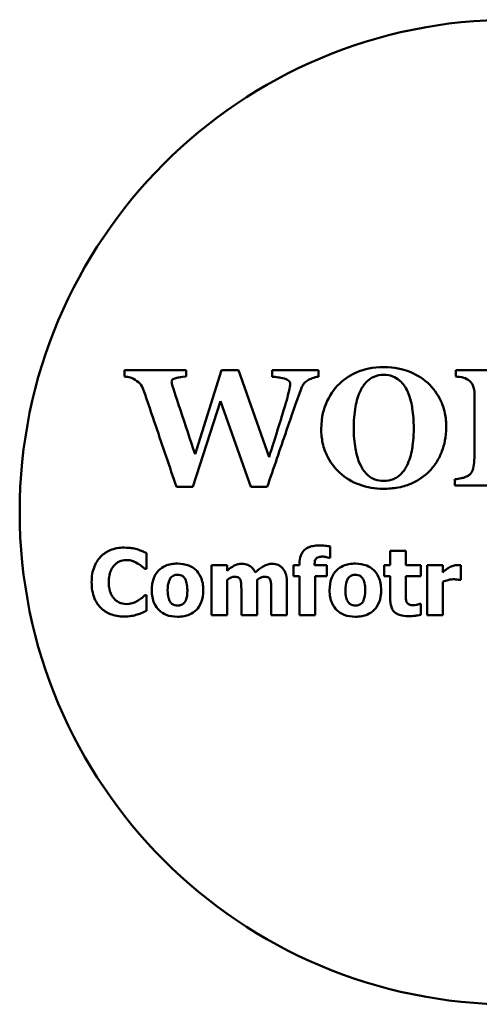
# Model space of a CAD drawing. Units: millimetres. Extents: x 0 to 1680, y 0 to 1188.
# Drawn here: x 299 to 323, y 324 to 376 of the extents above; entities that cross this region are included whole.
import ezdxf

# ---------------------------------------------------------------- set-up
doc = ezdxf.new("R2010")
doc.units = ezdxf.units.MM
doc.header["$LTSCALE"] = 4
doc.layers.add('Widoczne (ISO)', color=7, linetype='Continuous', lineweight=50)

msp = doc.modelspace()

# ---------------------------------------------------------------- linework, layer by layer
at = {"layer": 'Widoczne (ISO)'}
for p, q in [((307.556, 357.432), (304.303, 357.432)), ((304.303, 357.432), (304.303, 357.095)), ((307.556, 357.105), (307.556, 357.432)), ((309.416, 357.432), (308.024, 352.993)), ((310.325, 357.432), (309.416, 357.432)), ((311.937, 352.841), (310.325, 357.432)), ((314.554, 357.432), (312.103, 357.432)), ((312.103, 357.432), (312.103, 357.086)), ((314.554, 357.086), (314.554, 357.432)), ((324.615, 357.432), (321.807, 357.432)), ((321.807, 357.432), (321.807, 357.095)), ((307.912, 351.264), (309.363, 355.801)), ((309.363, 355.801), (310.974, 351.264)), ((322.798, 356.123), (322.798, 353.105)), ((321.758, 351.669), (321.758, 351.332)), ((307.048, 351.264), (307.912, 351.264)), ((310.974, 351.264), (311.839, 351.264)), ((321.758, 351.332), (324.381, 351.332)), ((315.175, 347.526), (315.175, 348.122)), ((319.169, 347.886), (318.346, 347.886)), ((318.346, 347.886), (318.346, 347.132)), ((319.169, 347.132), (319.169, 347.886)), ((305.458, 346.933), (305.458, 347.767)), ((315.113, 347.526), (315.175, 347.526)), ((305.37, 346.933), (305.458, 346.933)), ((308.896, 347.132), (308.896, 344.491)), ((309.718, 347.132), (308.896, 347.132)), ((309.718, 346.84), (309.718, 347.132)), ((313.55, 347.132), (313.221, 347.132)), ((313.221, 347.132), (313.221, 346.559)), ((313.55, 347.206), (313.55, 347.132)), ((314.344, 347.132), (314.344, 347.152)), ((314.999, 347.132), (314.344, 347.132)), ((314.999, 346.559), (314.999, 347.132)), ((318.346, 347.132), (318.031, 347.132)), ((318.031, 347.132), (318.031, 346.559)), ((319.963, 347.132), (319.169, 347.132)), ((319.963, 346.559), (319.963, 347.132)), ((321.12, 347.132), (320.298, 347.132)), ((320.298, 347.132), (320.298, 344.491)), ((321.12, 346.752), (321.12, 347.132)), ((322.07, 346.352), (322.07, 347.132)), ((309.718, 344.491), (309.718, 346.36)), ((311.301, 344.491), (311.301, 346.36)), ((313.221, 346.559), (313.55, 346.559)), ((313.55, 346.559), (313.55, 344.491)), ((314.373, 344.491), (314.373, 346.559)), ((314.373, 346.559), (314.999, 346.559)), ((318.031, 346.559), (318.346, 346.559)), ((318.346, 346.559), (318.346, 345.325)), ((319.169, 346.559), (319.963, 346.559)), ((319.169, 345.62), (319.169, 346.559)), ((322.002, 346.352), (322.07, 346.352)), ((310.473, 345.81), (310.473, 344.491)), ((312.05, 345.81), (312.05, 344.491)), ((312.878, 344.491), (312.878, 346.21)), ((321.12, 344.491), (321.12, 346.258)), ((305.458, 345.546), (305.379, 345.546)), ((305.458, 344.724), (305.458, 345.546)), ((319.963, 345.092), (319.892, 345.092)), ((319.963, 344.514), (319.963, 345.092)), ((308.896, 344.491), (309.718, 344.491)), ((310.473, 344.491), (311.301, 344.491)), ((312.05, 344.491), (312.878, 344.491)), ((313.55, 344.491), (314.373, 344.491)), ((320.298, 344.491), (321.12, 344.491))]:
    msp.add_line(p, q, dxfattribs=at)
msp.add_circle((324.755, 349.94), 26, dxfattribs=at)
for points, knots in [([(318.002, 357.598), (317.407, 357.598), (316.958, 357.471), (316.269, 357.194), (315.939, 356.988), (315.653, 356.714)], [-0.2230286, -0.2230286, -0.2230286, -0.2230286, -0.1185717, -0.1185717, 0, 0, 0, 0]), ([(320.322, 356.754), (320.021, 357.031), (319.671, 357.234), (319.016, 357.476), (318.587, 357.598), (318.002, 357.598)], [-0.424168, -0.424168, -0.424168, -0.424168, -0.1754784, -0.1754784, 0, 0, 0, 0]), ([(304.303, 357.095), (304.404, 357.084), (304.508, 357.066), (304.648, 357.028), (304.743, 356.999), (304.855, 356.924)], [-0.1341666, -0.1341666, -0.1341666, -0.1341666, -0.0403038, -0.0403038, 0, 0, 0, 0]), ([(304.855, 356.924), (305.003, 356.825), (305.094, 356.742), (305.201, 356.618), (305.257, 356.506), (305.304, 356.373)], [-0.07011952, -0.07011952, -0.07011952, -0.07011952, -0.04248199, -0.04248199, 0, 0, 0, 0]), ([(306.789, 356.832), (306.789, 356.849), (306.793, 356.866), (306.801, 356.888), (306.805, 356.898), (306.815, 356.917), (306.825, 356.927), (306.854, 356.95), (306.877, 356.963), (306.901, 356.973)], [-0.02293957, -0.02293957, -0.02293957, -0.02293957, -0.0151913, -0.0151913, -0.01238576, -0.01238576, -0.00788996, -0.00788996, 0, 0, 0, 0]), ([(306.838, 356.587), (306.827, 356.628), (306.815, 356.673), (306.8, 356.728), (306.789, 356.768), (306.789, 356.832)], [-0.07777051, -0.07777051, -0.07777051, -0.07777051, -0.01906979, -0.01906979, 0, 0, 0, 0]), ([(306.901, 356.973), (306.965, 357), (307.047, 357.022), (307.168, 357.049), (307.276, 357.072), (307.556, 357.105)], [-0.2427264, -0.2427264, -0.2427264, -0.2427264, -0.0844488, -0.0844488, 0, 0, 0, 0]), ([(312.103, 357.086), (312.211, 357.078), (312.328, 357.065), (312.488, 357.045), (312.628, 357.026), (312.747, 356.988)], [-0.1135874, -0.1135874, -0.1135874, -0.1135874, -0.0376979, -0.0376979, 0, 0, 0, 0]), ([(312.747, 356.988), (312.808, 356.967), (312.871, 356.94), (312.975, 356.877), (312.998, 356.854), (313.02, 356.83), (313.033, 356.811), (313.051, 356.769), (313.055, 356.747), (313.055, 356.724)], [-0.02032081, -0.02032081, -0.02032081, -0.02032081, -0.01679796, -0.01679796, -0.01366844, -0.01366844, -0.00680548, -0.00680548, 0, 0, 0, 0]), ([(313.055, 356.724), (313.055, 356.607), (313.032, 356.479), (312.961, 356.194), (312.916, 356.025), (312.869, 355.855)], [-0.08786779, -0.08786779, -0.08786779, -0.08786779, -0.05277445, -0.05277445, 0, 0, 0, 0]), ([(313.592, 356.348), (313.616, 356.415), (313.644, 356.482), (313.731, 356.662), (313.774, 356.714), (313.845, 356.799), (313.932, 356.862), (314.027, 356.915)], [-0.03887552, -0.03887552, -0.03887552, -0.03887552, -0.03661391, -0.03661391, -0.03252917, -0.03252917, 0, 0, 0, 0]), ([(314.027, 356.915), (314.111, 356.96), (314.198, 356.998), (314.333, 357.045), (314.43, 357.076), (314.554, 357.086)], [-0.1131103, -0.1131103, -0.1131103, -0.1131103, -0.0374317, -0.0374317, 0, 0, 0, 0]), ([(316.415, 354.36), (316.415, 354.738), (316.439, 355.132), (316.561, 355.801), (316.646, 356.102), (316.867, 356.541), (316.973, 356.701), (317.22, 356.942), (317.347, 357.028), (317.654, 357.155), (317.826, 357.183), (318.002, 357.183)], [-0.3605854, -0.3605854, -0.3605854, -0.3605854, -0.2470058, -0.2470058, -0.1564281, -0.1564281, -0.09958, -0.09958, -0.0527921, -0.0527921, 0, 0, 0, 0]), ([(318.002, 357.183), (318.164, 357.183), (318.324, 357.161), (318.596, 357.06), (318.718, 356.992), (319.022, 356.716), (319.153, 356.528), (319.253, 356.319)], [-0.1907594, -0.1907594, -0.1907594, -0.1907594, -0.1231477, -0.1231477, -0.0693872, -0.0693872, 0, 0, 0, 0]), ([(321.304, 354.424), (321.304, 354.673), (321.282, 354.922), (321.168, 355.463), (321.078, 355.677), (320.842, 356.172), (320.614, 356.487), (320.322, 356.754)], [-0.2024447, -0.2024447, -0.2024447, -0.2024447, -0.1647504, -0.1647504, -0.1185934, -0.1185934, 0, 0, 0, 0]), ([(321.807, 357.095), (321.911, 357.087), (322.108, 357.066), (322.34, 356.997), (322.437, 356.941), (322.525, 356.871)], [-0.07273226, -0.07273226, -0.07273226, -0.07273226, -0.03357077, -0.03357077, 0, 0, 0, 0]), ([(322.525, 356.871), (322.571, 356.835), (322.611, 356.793), (322.68, 356.695), (322.708, 356.64), (322.759, 356.507), (322.798, 356.369), (322.798, 356.123)], [-0.1825959, -0.1825959, -0.1825959, -0.1825959, -0.1294598, -0.1294598, -0.0735314, -0.0735314, 0, 0, 0, 0]), ([(305.304, 356.373), (305.512, 355.772), (305.747, 355.082), (306.312, 353.408), (306.679, 352.336), (307.048, 351.264)], [-0.529784, -0.529784, -0.529784, -0.529784, -0.3400918, -0.3400918, 0, 0, 0, 0]), ([(308.024, 352.993), (307.781, 353.728), (307.5, 354.577), (307.182, 355.527), (306.942, 356.245), (306.838, 356.587)], [-0.482311, -0.482311, -0.482311, -0.482311, -0.1073973, -0.1073973, 0, 0, 0, 0]), ([(311.839, 351.264), (312.18, 352.259), (312.523, 353.26), (313.152, 355.095), (313.363, 355.71), (313.592, 356.348)], [-0.4445472, -0.4445472, -0.4445472, -0.4445472, -0.2034174, -0.2034174, 0, 0, 0, 0]), ([(315.653, 356.714), (315.348, 356.416), (315.118, 356.065), (314.856, 355.443), (314.696, 354.998), (314.696, 354.316)], [-0.5564584, -0.5564584, -0.5564584, -0.5564584, -0.2045436, -0.2045436, 0, 0, 0, 0]), ([(319.253, 356.319), (319.424, 355.948), (319.484, 355.589), (319.56, 355.084), (319.585, 354.74), (319.585, 354.395)], [-0.1532812, -0.1532812, -0.1532812, -0.1532812, -0.1035741, -0.1035741, 0, 0, 0, 0]), ([(312.869, 355.855), (312.756, 355.468), (312.625, 355.037), (312.239, 353.775), (311.975, 352.962), (311.937, 352.841)], [-0.05460857, -0.05460857, -0.05460857, -0.05460857, -0.03799793, -0.03799793, 0, 0, 0, 0]), ([(314.696, 354.316), (314.696, 354.071), (314.719, 353.826), (314.831, 353.31), (314.917, 353.096), (315.161, 352.587), (315.384, 352.28), (315.668, 352.021)], [-0.2163998, -0.2163998, -0.2163998, -0.2163998, -0.1695356, -0.1695356, -0.1154585, -0.1154585, 0, 0, 0, 0]), ([(316.781, 352.392), (316.606, 352.739), (316.535, 353.091), (316.441, 353.633), (316.415, 353.998), (316.415, 354.36)], [-0.1650165, -0.1650165, -0.1650165, -0.1650165, -0.108745, -0.108745, 0, 0, 0, 0]), ([(319.585, 354.395), (319.585, 353.839), (319.535, 353.483), (319.446, 352.967), (319.358, 352.666), (319.218, 352.387)], [-0.156991, -0.156991, -0.156991, -0.156991, -0.0934102, -0.0934102, 0, 0, 0, 0]), ([(320.435, 352.119), (320.575, 352.264), (320.699, 352.423), (320.916, 352.773), (321.006, 352.961), (321.202, 353.486), (321.304, 353.906), (321.304, 354.424)], [-0.3371068, -0.3371068, -0.3371068, -0.3371068, -0.2476364, -0.2476364, -0.155355, -0.155355, 0, 0, 0, 0]), ([(322.798, 353.105), (322.798, 352.871), (322.789, 352.483), (322.703, 352.16), (322.673, 352.082), (322.595, 351.963), (322.554, 351.919), (322.505, 351.884)], [-0.1184895, -0.1184895, -0.1184895, -0.1184895, -0.0425353, -0.0425353, -0.018138, -0.018138, 0, 0, 0, 0]), ([(318.002, 351.581), (317.842, 351.581), (317.683, 351.603), (317.436, 351.692), (317.304, 351.754), (316.999, 352.024), (316.876, 352.2), (316.781, 352.392)], [-0.212497, -0.212497, -0.212497, -0.212497, -0.1222565, -0.1222565, -0.0641676, -0.0641676, 0, 0, 0, 0]), ([(317.973, 351.166), (318.236, 351.166), (318.502, 351.186), (319.088, 351.292), (319.307, 351.379), (319.809, 351.596), (320.146, 351.823), (320.435, 352.119)], [-0.1960297, -0.1960297, -0.1960297, -0.1960297, -0.1641656, -0.1641656, -0.1239829, -0.1239829, 0, 0, 0, 0]), ([(319.218, 352.387), (319.134, 352.211), (319.024, 352.051), (318.723, 351.77), (318.578, 351.703), (318.35, 351.609), (318.177, 351.581), (318.002, 351.581)], [-0.09363309, -0.09363309, -0.09363309, -0.09363309, -0.07409862, -0.07409862, -0.05250479, -0.05250479, 0, 0, 0, 0]), ([(315.668, 352.021), (315.972, 351.74), (316.322, 351.53), (317.117, 351.236), (317.539, 351.166), (317.973, 351.166)], [-0.2549991, -0.2549991, -0.2549991, -0.2549991, -0.1302481, -0.1302481, 0, 0, 0, 0]), ([(322.505, 351.884), (322.45, 351.845), (322.39, 351.814), (322.257, 351.761), (322.182, 351.742), (321.991, 351.707), (321.875, 351.685), (321.758, 351.669)], [-0.07847981, -0.07847981, -0.07847981, -0.07847981, -0.05824241, -0.05824241, -0.03540833, -0.03540833, 0, 0, 0, 0]), ([(304.275, 348.059), (304.022, 348.059), (303.77, 348.021), (303.352, 347.845), (303.189, 347.734), (302.946, 347.486), (302.807, 347.318), (302.599, 346.799), (302.559, 346.518), (302.559, 346.238)], [-0.4252363, -0.4252363, -0.4252363, -0.4252363, -0.2814109, -0.2814109, -0.1676345, -0.1676345, -0.0838845, -0.0838845, 0, 0, 0, 0]), ([(304.97, 347.971), (304.865, 347.999), (304.758, 348.02), (304.591, 348.044), (304.47, 348.059), (304.275, 348.059)], [-0.1657599, -0.1657599, -0.1657599, -0.1657599, -0.0582806, -0.0582806, 0, 0, 0, 0]), ([(305.458, 347.767), (305.388, 347.803), (305.302, 347.842), (305.186, 347.892), (305.086, 347.935), (304.97, 347.971)], [-0.09705003, -0.09705003, -0.09705003, -0.09705003, -0.03638743, -0.03638743, 0, 0, 0, 0]), ([(314.574, 348.17), (314.469, 348.17), (314.362, 348.162), (314.171, 348.127), (314.084, 348.101), (313.895, 348.012), (313.825, 347.953), (313.708, 347.828), (313.657, 347.743), (313.568, 347.509), (313.55, 347.355), (313.55, 347.206)], [-0.130389, -0.130389, -0.130389, -0.130389, -0.1118508, -0.1118508, -0.0959849, -0.0959849, -0.0749293, -0.0749293, -0.0447274, -0.0447274, 0, 0, 0, 0]), ([(315.175, 348.122), (315.089, 348.139), (314.995, 348.15), (314.793, 348.167), (314.679, 348.17), (314.574, 348.17)], [-0.05574848, -0.05574848, -0.05574848, -0.05574848, -0.03158824, -0.03158824, 0, 0, 0, 0]), ([(303.765, 347.135), (303.81, 347.182), (303.859, 347.225), (303.961, 347.296), (304.012, 347.324), (304.123, 347.366), (304.237, 347.404), (304.414, 347.404)], [-0.1626137, -0.1626137, -0.1626137, -0.1626137, -0.105042, -0.105042, -0.0532581, -0.0532581, 0, 0, 0, 0]), ([(304.414, 347.404), (304.52, 347.404), (304.623, 347.387), (304.758, 347.339), (304.867, 347.3), (304.99, 347.223)], [-0.1626536, -0.1626536, -0.1626536, -0.1626536, -0.0435572, -0.0435572, 0, 0, 0, 0]), ([(314.344, 347.152), (314.344, 347.218), (314.349, 347.291), (314.374, 347.391), (314.386, 347.426), (314.422, 347.483), (314.44, 347.502), (314.491, 347.538), (314.528, 347.553), (314.631, 347.58), (314.707, 347.586), (314.775, 347.586)], [-0.06358375, -0.06358375, -0.06358375, -0.06358375, -0.04776779, -0.04776779, -0.03929692, -0.03929692, -0.03179456, -0.03179456, -0.02056652, -0.02056652, 0, 0, 0, 0]), ([(314.775, 347.586), (314.839, 347.586), (314.902, 347.577), (315.014, 347.552), (315.064, 347.54), (315.113, 347.526)], [-0.03429652, -0.03429652, -0.03429652, -0.03429652, -0.01534032, -0.01534032, 0, 0, 0, 0]), ([(303.467, 346.236), (303.467, 346.356), (303.477, 346.478), (303.527, 346.721), (303.563, 346.814), (303.642, 346.979), (303.696, 347.064), (303.765, 347.135)], [-0.07921985, -0.07921985, -0.07921985, -0.07921985, -0.0550384, -0.0550384, -0.02955285, -0.02955285, 0, 0, 0, 0]), ([(304.99, 347.223), (305.066, 347.177), (305.14, 347.126), (305.263, 347.025), (305.317, 346.979), (305.37, 346.933)], [-0.04773752, -0.04773752, -0.04773752, -0.04773752, -0.0211357, -0.0211357, 0, 0, 0, 0]), ([(307.1, 347.214), (306.986, 347.214), (306.871, 347.205), (306.658, 347.166), (306.558, 347.137), (306.326, 347.036), (306.204, 346.953), (306.02, 346.764), (305.92, 346.64), (305.765, 346.247), (305.736, 346.027), (305.736, 345.81)], [-0.3277655, -0.3277655, -0.3277655, -0.3277655, -0.2653663, -0.2653663, -0.2089111, -0.2089111, -0.1266569, -0.1266569, -0.0650606, -0.0650606, 0, 0, 0, 0]), ([(308.462, 345.81), (308.462, 345.935), (308.452, 346.062), (308.407, 346.296), (308.374, 346.404), (308.247, 346.686), (308.146, 346.8), (307.967, 346.975), (307.841, 347.055), (307.509, 347.186), (307.304, 347.214), (307.1, 347.214)], [-0.1711552, -0.1711552, -0.1711552, -0.1711552, -0.1526119, -0.1526119, -0.135905, -0.135905, -0.1067825, -0.1067825, -0.0610495, -0.0610495, 0, 0, 0, 0]), ([(310.504, 347.203), (310.432, 347.203), (310.361, 347.195), (310.224, 347.163), (310.16, 347.139), (309.963, 347.033), (309.837, 346.94), (309.718, 346.84)], [-0.08869573, -0.08869573, -0.08869573, -0.08869573, -0.06714258, -0.06714258, -0.04654155, -0.04654155, 0, 0, 0, 0]), ([(311.21, 346.743), (311.171, 346.837), (311.118, 346.923), (310.974, 347.068), (310.894, 347.113), (310.721, 347.185), (310.613, 347.203), (310.504, 347.203)], [-0.07927343, -0.07927343, -0.07927343, -0.07927343, -0.0562457, -0.0562457, -0.03285586, -0.03285586, 0, 0, 0, 0]), ([(312.081, 347.203), (312.008, 347.203), (311.937, 347.193), (311.793, 347.152), (311.722, 347.121), (311.585, 347.044), (311.434, 346.953), (311.21, 346.743)], [-0.2626094, -0.2626094, -0.2626094, -0.2626094, -0.1797148, -0.1797148, -0.0921207, -0.0921207, 0, 0, 0, 0]), ([(312.657, 346.967), (312.624, 347.006), (312.587, 347.041), (312.504, 347.101), (312.459, 347.126), (312.339, 347.173), (312.234, 347.203), (312.081, 347.203)], [-0.1065595, -0.1065595, -0.1065595, -0.1065595, -0.0763407, -0.0763407, -0.0459179, -0.0459179, 0, 0, 0, 0]), ([(312.878, 346.21), (312.878, 346.478), (312.84, 346.618), (312.777, 346.796), (312.726, 346.887), (312.657, 346.967)], [-0.05686929, -0.05686929, -0.05686929, -0.05686929, -0.03167964, -0.03167964, 0, 0, 0, 0]), ([(316.5, 347.214), (316.386, 347.214), (316.271, 347.205), (316.057, 347.166), (315.958, 347.137), (315.725, 347.036), (315.603, 346.953), (315.42, 346.764), (315.32, 346.64), (315.165, 346.247), (315.136, 346.027), (315.136, 345.81)], [-0.3277655, -0.3277655, -0.3277655, -0.3277655, -0.2653663, -0.2653663, -0.2089111, -0.2089111, -0.1266569, -0.1266569, -0.0650606, -0.0650606, 0, 0, 0, 0]), ([(317.861, 345.81), (317.861, 345.935), (317.851, 346.062), (317.806, 346.296), (317.774, 346.404), (317.646, 346.686), (317.545, 346.8), (317.366, 346.975), (317.24, 347.055), (316.909, 347.186), (316.703, 347.214), (316.5, 347.214)], [-0.1711552, -0.1711552, -0.1711552, -0.1711552, -0.1526119, -0.1526119, -0.135905, -0.135905, -0.1067825, -0.1067825, -0.0610495, -0.0610495, 0, 0, 0, 0]), ([(321.458, 347.01), (321.395, 346.973), (321.333, 346.927), (321.258, 346.867), (321.179, 346.805), (321.12, 346.752)], [-0.09596754, -0.09596754, -0.09596754, -0.09596754, -0.02370691, -0.02370691, 0, 0, 0, 0]), ([(321.892, 347.14), (321.816, 347.14), (321.74, 347.125), (321.613, 347.084), (321.534, 347.055), (321.458, 347.01)], [-0.0619232, -0.0619232, -0.0619232, -0.0619232, -0.02665843, -0.02665843, 0, 0, 0, 0]), ([(322.07, 347.132), (322.041, 347.134), (322.01, 347.136), (321.968, 347.138), (321.931, 347.14), (321.892, 347.14)], [-0.03794418, -0.03794418, -0.03794418, -0.03794418, -0.01178461, -0.01178461, 0, 0, 0, 0]), ([(306.578, 345.804), (306.578, 345.99), (306.597, 346.158), (306.671, 346.357), (306.698, 346.413), (306.734, 346.46)], [-0.06383934, -0.06383934, -0.06383934, -0.06383934, -0.01776941, -0.01776941, 0, 0, 0, 0]), ([(306.734, 346.46), (306.757, 346.489), (306.783, 346.517), (306.851, 346.571), (306.883, 346.585), (306.962, 346.615), (307.031, 346.624), (307.1, 346.624)], [-0.02874995, -0.02874995, -0.02874995, -0.02874995, -0.02529895, -0.02529895, -0.02070904, -0.02070904, 0, 0, 0, 0]), ([(307.1, 346.624), (307.145, 346.624), (307.189, 346.62), (307.3, 346.595), (307.341, 346.571), (307.402, 346.533), (307.442, 346.493), (307.475, 346.448)], [-0.02472198, -0.02472198, -0.02472198, -0.02472198, -0.02156948, -0.02156948, -0.01665628, -0.01665628, 0, 0, 0, 0]), ([(307.475, 346.448), (307.531, 346.37), (307.563, 346.273), (307.611, 346.074), (307.619, 345.931), (307.619, 345.804)], [-0.06108347, -0.06108347, -0.06108347, -0.06108347, -0.03791543, -0.03791543, 0, 0, 0, 0]), ([(309.718, 346.36), (309.799, 346.418), (309.882, 346.464), (309.993, 346.508), (310.048, 346.519), (310.104, 346.519)], [-0.03601504, -0.03601504, -0.03601504, -0.03601504, -0.01689091, -0.01689091, 0, 0, 0, 0]), ([(310.104, 346.519), (310.174, 346.519), (310.239, 346.511), (310.31, 346.482), (310.338, 346.468), (310.389, 346.418), (310.408, 346.389), (310.422, 346.357)], [-0.05023934, -0.05023934, -0.05023934, -0.05023934, -0.02158673, -0.02158673, -0.01035892, -0.01035892, 0, 0, 0, 0]), ([(310.422, 346.357), (310.447, 346.294), (310.459, 346.215), (310.471, 346.029), (310.473, 345.919), (310.473, 345.81)], [-0.05616505, -0.05616505, -0.05616505, -0.05616505, -0.03277037, -0.03277037, 0, 0, 0, 0]), ([(311.301, 346.36), (311.407, 346.436), (311.481, 346.471), (311.573, 346.508), (311.627, 346.519), (311.684, 346.519)], [-0.02966072, -0.02966072, -0.02966072, -0.02966072, -0.01697836, -0.01697836, 0, 0, 0, 0]), ([(311.684, 346.519), (311.754, 346.519), (311.819, 346.511), (311.89, 346.482), (311.918, 346.468), (311.969, 346.418), (311.988, 346.389), (312.001, 346.357)], [-0.05023934, -0.05023934, -0.05023934, -0.05023934, -0.02158673, -0.02158673, -0.01035892, -0.01035892, 0, 0, 0, 0]), ([(312.001, 346.357), (312.027, 346.294), (312.038, 346.216), (312.048, 346.03), (312.05, 345.92), (312.05, 345.81)], [-0.05614919, -0.05614919, -0.05614919, -0.05614919, -0.03290877, -0.03290877, 0, 0, 0, 0]), ([(315.978, 345.804), (315.978, 345.99), (315.996, 346.158), (316.07, 346.357), (316.098, 346.413), (316.134, 346.46)], [-0.06383934, -0.06383934, -0.06383934, -0.06383934, -0.01776941, -0.01776941, 0, 0, 0, 0]), ([(316.134, 346.46), (316.157, 346.489), (316.182, 346.517), (316.25, 346.571), (316.283, 346.585), (316.362, 346.615), (316.431, 346.624), (316.5, 346.624)], [-0.02874995, -0.02874995, -0.02874995, -0.02874995, -0.02529895, -0.02529895, -0.02070904, -0.02070904, 0, 0, 0, 0]), ([(316.5, 346.624), (316.544, 346.624), (316.589, 346.62), (316.7, 346.595), (316.74, 346.571), (316.802, 346.533), (316.841, 346.493), (316.874, 346.448)], [-0.02472198, -0.02472198, -0.02472198, -0.02472198, -0.02156948, -0.02156948, -0.01665628, -0.01665628, 0, 0, 0, 0]), ([(316.874, 346.448), (316.931, 346.37), (316.962, 346.273), (317.011, 346.074), (317.019, 345.931), (317.019, 345.804)], [-0.06108347, -0.06108347, -0.06108347, -0.06108347, -0.03791543, -0.03791543, 0, 0, 0, 0]), ([(321.12, 346.258), (321.211, 346.293), (321.303, 346.323), (321.438, 346.359), (321.543, 346.386), (321.668, 346.386)], [-0.1217882, -0.1217882, -0.1217882, -0.1217882, -0.0372926, -0.0372926, 0, 0, 0, 0]), ([(321.668, 346.386), (321.772, 346.386), (321.841, 346.38), (321.922, 346.371), (321.968, 346.364), (322.002, 346.352)], [-0.02073138, -0.02073138, -0.02073138, -0.02073138, -0.01097672, -0.01097672, 0, 0, 0, 0]), ([(302.559, 346.238), (302.559, 345.944), (302.6, 345.644), (302.812, 345.136), (302.94, 344.98), (303.187, 344.736), (303.352, 344.628), (303.77, 344.459), (304.021, 344.423), (304.273, 344.423)], [-0.2306103, -0.2306103, -0.2306103, -0.2306103, -0.1795715, -0.1795715, -0.1354002, -0.1354002, -0.075363, -0.075363, 0, 0, 0, 0]), ([(303.782, 345.328), (303.733, 345.375), (303.69, 345.428), (303.614, 345.549), (303.581, 345.617), (303.524, 345.762), (303.467, 345.929), (303.467, 346.236)], [-0.2554874, -0.2554874, -0.2554874, -0.2554874, -0.1776734, -0.1776734, -0.0920112, -0.0920112, 0, 0, 0, 0]), ([(305.736, 345.81), (305.736, 345.686), (305.746, 345.561), (305.79, 345.329), (305.823, 345.222), (305.942, 344.957), (306.036, 344.84), (306.231, 344.649), (306.358, 344.569), (306.69, 344.437), (306.896, 344.409), (307.1, 344.409)], [-0.1906855, -0.1906855, -0.1906855, -0.1906855, -0.16568, -0.16568, -0.1431068, -0.1431068, -0.1071527, -0.1071527, -0.0611952, -0.0611952, 0, 0, 0, 0]), ([(306.723, 345.175), (306.663, 345.259), (306.632, 345.361), (306.588, 345.528), (306.578, 345.669), (306.578, 345.804)], [-0.05985622, -0.05985622, -0.05985622, -0.05985622, -0.0407507, -0.0407507, 0, 0, 0, 0]), ([(307.1, 344.409), (307.215, 344.409), (307.33, 344.418), (307.543, 344.457), (307.643, 344.486), (307.873, 344.586), (307.994, 344.668), (308.185, 344.865), (308.281, 344.992), (308.432, 345.374), (308.462, 345.593), (308.462, 345.81)], [-0.2907701, -0.2907701, -0.2907701, -0.2907701, -0.2383885, -0.2383885, -0.1910939, -0.1910939, -0.1231443, -0.1231443, -0.0650082, -0.0650082, 0, 0, 0, 0]), ([(307.619, 345.804), (307.619, 345.563), (307.593, 345.449), (307.551, 345.31), (307.519, 345.235), (307.472, 345.169)], [-0.04368855, -0.04368855, -0.04368855, -0.04368855, -0.02414804, -0.02414804, 0, 0, 0, 0]), ([(315.136, 345.81), (315.136, 345.686), (315.145, 345.561), (315.19, 345.329), (315.222, 345.222), (315.342, 344.957), (315.435, 344.84), (315.631, 344.649), (315.758, 344.569), (316.09, 344.437), (316.296, 344.409), (316.5, 344.409)], [-0.1906855, -0.1906855, -0.1906855, -0.1906855, -0.16568, -0.16568, -0.1431068, -0.1431068, -0.1071527, -0.1071527, -0.0611952, -0.0611952, 0, 0, 0, 0]), ([(316.123, 345.175), (316.062, 345.259), (316.032, 345.361), (315.987, 345.528), (315.978, 345.669), (315.978, 345.804)], [-0.05985622, -0.05985622, -0.05985622, -0.05985622, -0.0407507, -0.0407507, 0, 0, 0, 0]), ([(316.5, 344.409), (316.614, 344.409), (316.729, 344.418), (316.943, 344.457), (317.042, 344.486), (317.273, 344.586), (317.393, 344.668), (317.585, 344.865), (317.681, 344.992), (317.832, 345.374), (317.861, 345.593), (317.861, 345.81)], [-0.2907701, -0.2907701, -0.2907701, -0.2907701, -0.2383885, -0.2383885, -0.1910939, -0.1910939, -0.1231443, -0.1231443, -0.0650082, -0.0650082, 0, 0, 0, 0]), ([(317.019, 345.804), (317.019, 345.563), (316.992, 345.449), (316.951, 345.31), (316.918, 345.235), (316.871, 345.169)], [-0.04368855, -0.04368855, -0.04368855, -0.04368855, -0.02414804, -0.02414804, 0, 0, 0, 0]), ([(304.42, 345.078), (304.247, 345.078), (304.113, 345.125), (303.95, 345.19), (303.86, 345.251), (303.782, 345.328)], [-0.05263686, -0.05263686, -0.05263686, -0.05263686, -0.03299785, -0.03299785, 0, 0, 0, 0]), ([(305.379, 345.546), (305.329, 345.501), (305.275, 345.454), (305.185, 345.379), (305.133, 345.335), (305.016, 345.265)], [-0.09509254, -0.09509254, -0.09509254, -0.09509254, -0.04101345, -0.04101345, 0, 0, 0, 0]), ([(318.346, 345.325), (318.346, 345.23), (318.353, 345.133), (318.388, 344.961), (318.412, 344.884), (318.496, 344.724), (318.55, 344.669), (318.663, 344.574), (318.746, 344.533), (318.983, 344.455), (319.152, 344.44), (319.308, 344.44)], [-0.1192606, -0.1192606, -0.1192606, -0.1192606, -0.1038381, -0.1038381, -0.0908703, -0.0908703, -0.0745717, -0.0745717, -0.0468685, -0.0468685, 0, 0, 0, 0]), ([(319.209, 345.192), (319.184, 345.251), (319.173, 345.314), (319.169, 345.458), (319.169, 345.539), (319.169, 345.62)], [-0.04336863, -0.04336863, -0.04336863, -0.04336863, -0.02425206, -0.02425206, 0, 0, 0, 0]), ([(305.016, 345.265), (304.935, 345.212), (304.841, 345.17), (304.704, 345.119), (304.587, 345.078), (304.42, 345.078)], [-0.1475591, -0.1475591, -0.1475591, -0.1475591, -0.050235, -0.050235, 0, 0, 0, 0]), ([(307.106, 344.999), (307.058, 344.999), (307.01, 345.004), (306.925, 345.026), (306.88, 345.041), (306.792, 345.096), (306.754, 345.132), (306.723, 345.175)], [-0.05047934, -0.05047934, -0.05047934, -0.05047934, -0.03126565, -0.03126565, -0.01588749, -0.01588749, 0, 0, 0, 0]), ([(307.472, 345.169), (307.449, 345.138), (307.423, 345.111), (307.358, 345.064), (307.323, 345.047), (307.23, 345.012), (307.169, 344.999), (307.106, 344.999)], [-0.03999883, -0.03999883, -0.03999883, -0.03999883, -0.0299664, -0.0299664, -0.01886814, -0.01886814, 0, 0, 0, 0]), ([(316.506, 344.999), (316.457, 344.999), (316.409, 345.004), (316.325, 345.026), (316.28, 345.041), (316.191, 345.096), (316.154, 345.132), (316.123, 345.175)], [-0.05047934, -0.05047934, -0.05047934, -0.05047934, -0.03126565, -0.03126565, -0.01588749, -0.01588749, 0, 0, 0, 0]), ([(316.871, 345.169), (316.849, 345.138), (316.822, 345.111), (316.757, 345.064), (316.723, 345.047), (316.629, 345.012), (316.568, 344.999), (316.506, 344.999)], [-0.03999883, -0.03999883, -0.03999883, -0.03999883, -0.0299664, -0.0299664, -0.01886814, -0.01886814, 0, 0, 0, 0]), ([(319.569, 345.013), (319.488, 345.013), (319.414, 345.022), (319.312, 345.065), (319.283, 345.089), (319.24, 345.132), (319.222, 345.16), (319.209, 345.192)], [-0.02849089, -0.02849089, -0.02849089, -0.02849089, -0.01810606, -0.01810606, -0.01031907, -0.01031907, 0, 0, 0, 0]), ([(319.892, 345.092), (319.844, 345.067), (319.748, 345.042), (319.675, 345.024), (319.617, 345.013), (319.569, 345.013)], [-0.01947404, -0.01947404, -0.01947404, -0.01947404, -0.0146086, -0.0146086, 0, 0, 0, 0]), ([(304.273, 344.423), (304.408, 344.423), (304.553, 344.429), (304.769, 344.467), (304.872, 344.494), (304.973, 344.525)], [-0.06590301, -0.06590301, -0.06590301, -0.06590301, -0.03171244, -0.03171244, 0, 0, 0, 0]), ([(304.973, 344.525), (305.063, 344.551), (305.15, 344.583), (305.244, 344.625), (305.35, 344.673), (305.458, 344.724)], [-0.4122322, -0.4122322, -0.4122322, -0.4122322, -0.0357931, -0.0357931, 0, 0, 0, 0]), ([(319.308, 344.44), (319.426, 344.44), (319.561, 344.444), (319.717, 344.465), (319.829, 344.48), (319.963, 344.514)], [-0.1736156, -0.1736156, -0.1736156, -0.1736156, -0.0416401, -0.0416401, 0, 0, 0, 0])]:
    msp.add_open_spline(points, degree=3, knots=knots, dxfattribs=at)

doc.saveas('drawing.dxf')
